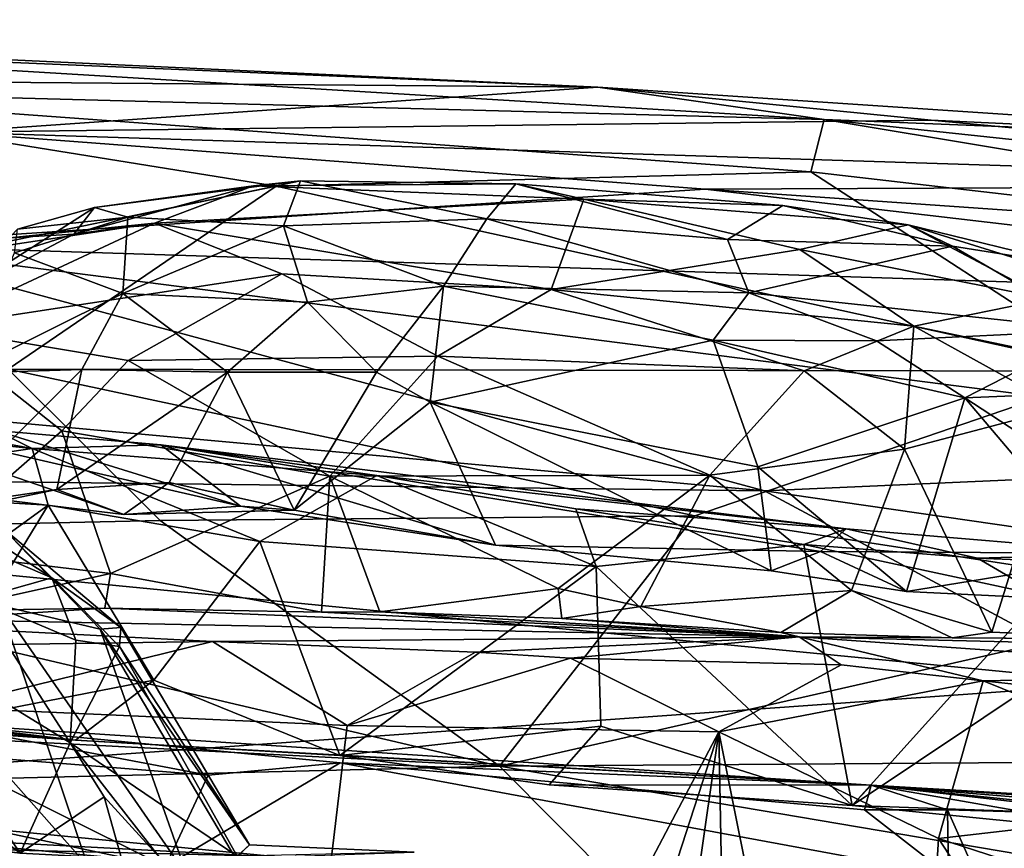
# Model space of a CAD drawing. Units: metres. Extents: x 23.68 to 27.23, y -9.49 to -2.42.
# Drawn here: x 25.49 to 25.96, y -2.86 to -2.46 of the extents above; entities that cross this region are included whole.
import ezdxf

# ---------------------------------------------------------------- set-up
doc = ezdxf.new("R2010")
doc.units = ezdxf.units.M

msp = doc.modelspace()

# ---------------------------------------------------------------- linework, layer by layer
at = {"layer": '1'}
for points in [[(24.99396, -2.4589, -0.42395), (24.9045, -2.4845, -0.24828), (25.76604, -2.49158, -0.47615)], [(25.76604, -2.49158, -0.47615), (25.1082, -2.46093, -0.63504), (24.99396, -2.4589, -0.42395)], [(25.31829, -2.4923, -0.80123), (25.1082, -2.46093, -0.63504), (25.87558, -2.50713, -0.73198)], [(25.76604, -2.49158, -0.47615), (25.87558, -2.50713, -0.73198), (25.1082, -2.46093, -0.63504)], [(25.76604, -2.49158, -0.47615), (24.9045, -2.4845, -0.24828), (25.4528, -2.51321, -0.22931)], [(25.45414, -2.5716, -1.02944), (25.31829, -2.4923, -0.80123), (25.61057, -2.53937, -0.93247)], [(25.61057, -2.53937, -0.93247), (25.31829, -2.4923, -0.80123), (25.86911, -2.5325, -0.85757)], [(25.86911, -2.5325, -0.85757), (25.31829, -2.4923, -0.80123), (25.87558, -2.50713, -0.73198)], [(25.76604, -2.49158, -0.47615), (25.4528, -2.51321, -0.22931), (25.92727, -2.50754, -0.40469)], [(25.87558, -2.50713, -0.73198), (25.76604, -2.49158, -0.47615), (26.18664, -2.51956, -0.6222)], [(25.76604, -2.49158, -0.47615), (25.92727, -2.50754, -0.40469), (26.18664, -2.51956, -0.6222)], [(25.4528, -2.51321, -0.22931), (26.26023, -2.53889, -0.34923), (25.92727, -2.50754, -0.40469)], [(25.86911, -2.5325, -0.85757), (25.87558, -2.50713, -0.73198), (26.38892, -2.59263, -0.93392)], [(25.87558, -2.50713, -0.73198), (26.36874, -2.55967, -0.81552), (26.38892, -2.59263, -0.93392)], [(26.36874, -2.55967, -0.81552), (25.87558, -2.50713, -0.73198), (26.18664, -2.51956, -0.6222)], [(26.18664, -2.51956, -0.6222), (25.92727, -2.50754, -0.40469), (26.26023, -2.53889, -0.34923)], [(25.4528, -2.51321, -0.22931), (25.40586, -2.56774, -0.05824), (25.81797, -2.54087, -0.19482)], [(25.4528, -2.51321, -0.22931), (25.81797, -2.54087, -0.19482), (26.26023, -2.53889, -0.34923)], [(25.61057, -2.53937, -0.93247), (25.86911, -2.5325, -0.85757), (26.01753, -2.62889, -1.09268)], [(26.01753, -2.62889, -1.09268), (25.86911, -2.5325, -0.85757), (26.38892, -2.59263, -0.93392)], [(25.53884, -2.55442, 2.83239), (25.52274, -2.54967, 3.02575), (25.62231, -2.53683, 2.89657)], [(25.52274, -2.54967, 3.02575), (25.59955, -2.53928, 3.04532), (25.62231, -2.53683, 2.89657)], [(25.61411, -2.55857, 2.74046), (25.53884, -2.55442, 2.83239), (25.62231, -2.53683, 2.89657)], [(25.62231, -2.53683, 2.89657), (25.59955, -2.53928, 3.04532), (25.72647, -2.53826, 2.92939)], [(25.71234, -2.55521, 2.72943), (25.61411, -2.55857, 2.74046), (25.62231, -2.53683, 2.89657)], [(25.71234, -2.55521, 2.72943), (25.62231, -2.53683, 2.89657), (25.72647, -2.53826, 2.92939)], [(25.81797, -2.54087, -0.19482), (25.40586, -2.56774, -0.05824), (26.29029, -2.59614, -0.14758)], [(25.48092, -2.62786, -1.14164), (25.45414, -2.5716, -1.02944), (25.61057, -2.53937, -0.93247)], [(25.48092, -2.62786, -1.14164), (25.61057, -2.53937, -0.93247), (26.01753, -2.62889, -1.09268)], [(25.59955, -2.53928, 3.04532), (25.52274, -2.54967, 3.02575), (25.51279, -2.56264, 3.09913)], [(25.51279, -2.56264, 3.09913), (25.55168, -2.55723, 3.17726), (25.59955, -2.53928, 3.04532)], [(25.59955, -2.53928, 3.04532), (25.55168, -2.55723, 3.17726), (25.75937, -2.54566, 3.11604)], [(25.72647, -2.53826, 2.92939), (25.59955, -2.53928, 3.04532), (25.75937, -2.54566, 3.11604)], [(25.71234, -2.55521, 2.72943), (25.72647, -2.53826, 2.92939), (25.82872, -2.56509, 2.72959)], [(25.72647, -2.53826, 2.92939), (25.75937, -2.54566, 3.11604), (25.85553, -2.54875, 2.92172)], [(25.82872, -2.56509, 2.72959), (25.72647, -2.53826, 2.92939), (25.85553, -2.54875, 2.92172)], [(26.26023, -2.53889, -0.34923), (25.81797, -2.54087, -0.19482), (26.45251, -2.585, -0.21262)], [(26.45251, -2.585, -0.21262), (25.81797, -2.54087, -0.19482), (26.29029, -2.59614, -0.14758)], [(25.55168, -2.55723, 3.17726), (25.74348, -2.58932, 3.2757), (25.75937, -2.54566, 3.11604)], [(25.75937, -2.54566, 3.11604), (25.74348, -2.58932, 3.2757), (25.86372, -2.56993, 3.17876)], [(25.85553, -2.54875, 2.92172), (25.75937, -2.54566, 3.11604), (25.91606, -2.55804, 3.04611)], [(25.91606, -2.55804, 3.04611), (25.75937, -2.54566, 3.11604), (25.86372, -2.56993, 3.17876)], [(25.48556, -2.56023, 2.94641), (25.45285, -2.59433, 3.04186), (25.52274, -2.54967, 3.02575)], [(25.45285, -2.59433, 3.04186), (25.51279, -2.56264, 3.09913), (25.52274, -2.54967, 3.02575)], [(25.48556, -2.56023, 2.94641), (25.52274, -2.54967, 3.02575), (25.53884, -2.55442, 2.83239)], [(25.82872, -2.56509, 2.72959), (25.85553, -2.54875, 2.92172), (25.93755, -2.56841, 2.81361)], [(25.85553, -2.54875, 2.92172), (25.91606, -2.55804, 3.04611), (25.93755, -2.56841, 2.81361)], [(25.53649, -2.59124, 2.70754), (25.48402, -2.57165, 2.85338), (25.53884, -2.55442, 2.83239)], [(25.53884, -2.55442, 2.83239), (25.48402, -2.57165, 2.85338), (25.48556, -2.56023, 2.94641)], [(25.53649, -2.59124, 2.70754), (25.53884, -2.55442, 2.83239), (25.61411, -2.55857, 2.74046)], [(25.61411, -2.55857, 2.74046), (25.71234, -2.55521, 2.72943), (25.69143, -2.5877, 2.62815)], [(25.69143, -2.5877, 2.62815), (25.71234, -2.55521, 2.72943), (25.83904, -2.59088, 2.63737)], [(25.71234, -2.55521, 2.72943), (25.82872, -2.56509, 2.72959), (25.83904, -2.59088, 2.63737)], [(25.39671, -2.58062, 3.15693), (25.44361, -2.60775, 3.25839), (25.55168, -2.55723, 3.17726)], [(25.48157, -2.56435, 3.12345), (25.39671, -2.58062, 3.15693), (25.55168, -2.55723, 3.17726)], [(25.55168, -2.55723, 3.17726), (25.44361, -2.60775, 3.25839), (25.61329, -2.58175, 3.26248)], [(25.48157, -2.56435, 3.12345), (25.55168, -2.55723, 3.17726), (25.51279, -2.56264, 3.09913)], [(25.62565, -2.59539, 2.63424), (25.53649, -2.59124, 2.70754), (25.61411, -2.55857, 2.74046)], [(25.55168, -2.55723, 3.17726), (25.61329, -2.58175, 3.26248), (25.74348, -2.58932, 3.2757)], [(25.62565, -2.59539, 2.63424), (25.61411, -2.55857, 2.74046), (25.69143, -2.5877, 2.62815)], [(25.91606, -2.55804, 3.04611), (25.86372, -2.56993, 3.17876), (25.98388, -2.59379, 3.13952)], [(25.93755, -2.56841, 2.81361), (25.91606, -2.55804, 3.04611), (25.99656, -2.57773, 2.88894)], [(25.91606, -2.55804, 3.04611), (26.0247, -2.59192, 3.04952), (25.99656, -2.57773, 2.88894)], [(25.91606, -2.55804, 3.04611), (25.98388, -2.59379, 3.13952), (26.0247, -2.59192, 3.04952)], [(25.45285, -2.59433, 3.04186), (25.48157, -2.56435, 3.12345), (25.51279, -2.56264, 3.09913)], [(25.82872, -2.56509, 2.72959), (25.93755, -2.56841, 2.81361), (25.83904, -2.59088, 2.63737)], [(24.84727, -2.59585, 0.04141), (25.84661, -2.68664, 0.11407), (25.40586, -2.56774, -0.05824)], [(25.40586, -2.56774, -0.05824), (25.84661, -2.68664, 0.11407), (26.21044, -2.67054, 0.03559)], [(26.29029, -2.59614, -0.14758), (25.40586, -2.56774, -0.05824), (26.21044, -2.67054, 0.03559)], [(25.86372, -2.56993, 3.17876), (25.74348, -2.58932, 3.2757), (25.91886, -2.60702, 3.23351)], [(25.83904, -2.59088, 2.63737), (25.93755, -2.56841, 2.81361), (26.00741, -2.60902, 2.72264)], [(25.86372, -2.56993, 3.17876), (25.91886, -2.60702, 3.23351), (25.98388, -2.59379, 3.13952)], [(25.93755, -2.56841, 2.81361), (25.99656, -2.57773, 2.88894), (26.00741, -2.60902, 2.72264)], [(25.45885, -2.62984, 2.76097), (25.48402, -2.57165, 2.85338), (25.53649, -2.59124, 2.70754)], [(25.44361, -2.60775, 3.25839), (25.53903, -2.62373, 3.3106), (25.61329, -2.58175, 3.26248)], [(25.53903, -2.62373, 3.3106), (25.68868, -2.62151, 3.325), (25.61329, -2.58175, 3.26248)], [(25.61329, -2.58175, 3.26248), (25.68868, -2.62151, 3.325), (25.74348, -2.58932, 3.2757)], [(25.65906, -2.62933, 2.57882), (25.62565, -2.59539, 2.63424), (25.69143, -2.5877, 2.62815)], [(25.68499, -2.64377, 2.56372), (25.65906, -2.62933, 2.57882), (25.69143, -2.5877, 2.62815)], [(25.68499, -2.64377, 2.56372), (25.69143, -2.5877, 2.62815), (25.8219, -2.61387, 2.59047)], [(25.74348, -2.58932, 3.2757), (25.68868, -2.62151, 3.325), (25.86582, -2.62872, 3.29207)], [(25.8219, -2.61387, 2.59047), (25.69143, -2.5877, 2.62815), (25.83904, -2.59088, 2.63737)], [(25.74348, -2.58932, 3.2757), (25.86582, -2.62872, 3.29207), (25.91886, -2.60702, 3.23351)], [(25.45885, -2.62984, 2.76097), (25.53649, -2.59124, 2.70754), (25.51664, -2.628, 2.67202)], [(25.58698, -2.62924, 2.60957), (25.51664, -2.628, 2.67202), (25.53649, -2.59124, 2.70754)], [(25.58698, -2.62924, 2.60957), (25.53649, -2.59124, 2.70754), (25.62565, -2.59539, 2.63424)], [(25.9008, -2.61418, 2.61481), (25.8219, -2.61387, 2.59047), (25.83904, -2.59088, 2.63737)], [(25.9008, -2.61418, 2.61481), (25.83904, -2.59088, 2.63737), (26.00741, -2.60902, 2.72264)], [(25.98388, -2.59379, 3.13952), (25.91886, -2.60702, 3.23351), (26.03745, -2.63183, 3.17234)], [(24.84727, -2.59585, 0.04141), (24.95118, -2.67595, 0.15945), (25.84661, -2.68664, 0.11407)], [(25.58698, -2.62924, 2.60957), (25.62565, -2.59539, 2.63424), (25.65906, -2.62933, 2.57882)], [(25.44361, -2.60775, 3.25839), (25.44043, -2.7159, 3.32319), (25.50686, -2.6576, 3.32687)], [(25.44361, -2.60775, 3.25839), (25.50686, -2.6576, 3.32687), (25.53903, -2.62373, 3.3106)], [(25.91886, -2.60702, 3.23351), (25.86582, -2.62872, 3.29207), (25.91436, -2.66653, 3.30767)], [(25.91886, -2.60702, 3.23351), (25.91436, -2.66653, 3.30767), (25.99023, -2.64657, 3.23486)], [(25.91886, -2.60702, 3.23351), (25.99023, -2.64657, 3.23486), (26.03745, -2.63183, 3.17234)], [(25.94357, -2.64172, 2.6001), (25.9008, -2.61418, 2.61481), (26.00741, -2.60902, 2.72264)], [(25.94357, -2.64172, 2.6001), (26.00741, -2.60902, 2.72264), (26.04445, -2.63744, 2.70604)], [(25.84349, -2.67509, 2.54096), (25.68499, -2.64377, 2.56372), (25.8219, -2.61387, 2.59047)], [(25.84349, -2.67509, 2.54096), (25.8219, -2.61387, 2.59047), (25.94357, -2.64172, 2.6001)], [(25.8219, -2.61387, 2.59047), (25.9008, -2.61418, 2.61481), (25.94357, -2.64172, 2.6001)], [(25.53903, -2.62373, 3.3106), (25.63658, -2.67963, 3.36889), (25.68868, -2.62151, 3.325)], [(25.68868, -2.62151, 3.325), (25.63658, -2.67963, 3.36889), (25.82024, -2.67906, 3.35038)], [(25.68868, -2.62151, 3.325), (25.82024, -2.67906, 3.35038), (25.86582, -2.62872, 3.29207)], [(25.53903, -2.62373, 3.3106), (25.50686, -2.6576, 3.32687), (25.63658, -2.67963, 3.36889)], [(25.24167, -2.70801, -1.2684), (25.48092, -2.62786, -1.14164), (25.55448, -2.70094, -1.24634)], [(25.45032, -2.69397, 2.68814), (25.45885, -2.62984, 2.76097), (25.51664, -2.628, 2.67202)], [(25.50446, -2.68601, 2.62511), (25.45032, -2.69397, 2.68814), (25.51664, -2.628, 2.67202)], [(25.55448, -2.70094, -1.24634), (25.48092, -2.62786, -1.14164), (25.81297, -2.69878, -1.22761)], [(25.48092, -2.62786, -1.14164), (26.01753, -2.62889, -1.09268), (25.81297, -2.69878, -1.22761)], [(25.50446, -2.68601, 2.62511), (25.51664, -2.628, 2.67202), (25.58698, -2.62924, 2.60957)], [(25.55877, -2.6826, 2.58247), (25.50446, -2.68601, 2.62511), (25.58698, -2.62924, 2.60957)], [(25.61932, -2.69593, 2.54388), (25.55877, -2.6826, 2.58247), (25.58698, -2.62924, 2.60957)], [(25.61932, -2.69593, 2.54388), (25.58698, -2.62924, 2.60957), (25.65906, -2.62933, 2.57882)], [(25.61932, -2.69593, 2.54388), (25.65906, -2.62933, 2.57882), (25.68499, -2.64377, 2.56372)], [(26.07403, -2.73902, -1.25655), (25.81297, -2.69878, -1.22761), (26.01753, -2.62889, -1.09268)], [(25.86582, -2.62872, 3.29207), (25.82024, -2.67906, 3.35038), (25.91436, -2.66653, 3.30767)], [(25.91535, -2.73533, 2.52317), (25.84349, -2.67509, 2.54096), (25.94357, -2.64172, 2.6001)], [(26.02741, -2.74077, 2.57858), (25.91535, -2.73533, 2.52317), (25.94357, -2.64172, 2.6001)], [(26.07638, -2.72858, 2.62606), (25.94357, -2.64172, 2.6001), (26.04445, -2.63744, 2.70604)], [(26.02741, -2.74077, 2.57858), (25.94357, -2.64172, 2.6001), (26.07638, -2.72858, 2.62606)], [(25.71653, -2.71294, 2.50957), (25.61932, -2.69593, 2.54388), (25.68499, -2.64377, 2.56372)], [(25.71653, -2.71294, 2.50957), (25.68499, -2.64377, 2.56372), (25.84995, -2.72532, 2.51216)], [(25.84995, -2.72532, 2.51216), (25.68499, -2.64377, 2.56372), (25.84349, -2.67509, 2.54096)], [(25.91436, -2.66653, 3.30767), (25.95658, -2.75499, 3.34022), (25.99023, -2.64657, 3.23486)], [(25.95658, -2.75499, 3.34022), (26.03851, -2.75841, 3.29257), (25.99023, -2.64657, 3.23486)], [(25.35159, -2.65177, 2.41784), (25.38863, -2.64699, 2.44576), (25.49264, -2.66624, 2.31712)], [(25.40641, -2.68766, 16.54505), (25.37632, -2.64701, 16.68323), (25.50212, -2.72879, 16.63864)], [(25.37632, -2.64701, 16.68323), (25.47813, -2.70437, 16.79338), (25.50212, -2.72879, 16.63864)], [(25.49264, -2.66624, 2.31712), (25.38863, -2.64699, 2.44576), (25.47503, -2.65742, 2.4105)], [(25.38863, -2.64699, 2.44576), (25.47979, -2.69117, 2.61725), (25.53693, -2.69805, 2.56692)], [(25.47503, -2.65742, 2.4105), (25.38863, -2.64699, 2.44576), (25.59331, -2.69411, 2.50063)], [(25.38863, -2.64699, 2.44576), (25.53693, -2.69805, 2.56692), (25.59331, -2.69411, 2.50063)], [(25.3612, -2.68552, 2.38585), (25.35159, -2.65177, 2.41784), (25.49264, -2.66624, 2.31712)], [(25.50686, -2.6576, 3.32687), (25.44043, -2.7159, 3.32319), (25.53048, -2.72664, 3.3769)], [(25.49264, -2.66624, 2.31712), (25.47503, -2.65742, 2.4105), (25.55486, -2.66445, 2.37435)], [(25.47503, -2.65742, 2.4105), (25.59331, -2.69411, 2.50063), (25.55486, -2.66445, 2.37435)], [(25.50686, -2.6576, 3.32687), (25.53048, -2.72664, 3.3769), (25.63658, -2.67963, 3.36889)], [(25.65917, -2.67922, 2.25854), (25.49264, -2.66624, 2.31712), (25.55486, -2.66445, 2.37435)], [(25.59331, -2.69411, 2.50063), (25.71653, -2.71294, 2.50957), (25.55486, -2.66445, 2.37435)], [(25.65917, -2.67922, 2.25854), (25.55486, -2.66445, 2.37435), (25.8861, -2.70511, 2.28096)], [(25.55486, -2.66445, 2.37435), (25.71653, -2.71294, 2.50957), (25.87367, -2.71606, 2.42671)], [(25.8861, -2.70511, 2.28096), (25.55486, -2.66445, 2.37435), (25.87367, -2.71606, 2.42671)], [(25.50029, -2.69352, 2.29686), (25.3612, -2.68552, 2.38585), (25.49264, -2.66624, 2.31712)], [(25.50029, -2.69352, 2.29686), (25.49264, -2.66624, 2.31712), (25.60261, -2.71122, 2.25441)], [(25.60261, -2.71122, 2.25441), (25.49264, -2.66624, 2.31712), (25.65917, -2.67922, 2.25854)], [(25.82024, -2.67906, 3.35038), (25.88876, -2.73477, 3.35965), (25.91436, -2.66653, 3.30767)], [(26.21044, -2.67054, 0.03559), (25.84661, -2.68664, 0.11407), (26.31659, -2.7546, 0.15307)], [(25.91436, -2.66653, 3.30767), (25.88876, -2.73477, 3.35965), (25.95658, -2.75499, 3.34022)], [(25.84995, -2.72532, 2.51216), (25.84349, -2.67509, 2.54096), (25.91535, -2.73533, 2.52317)], [(25.84661, -2.68664, 0.11407), (24.95118, -2.67595, 0.15945), (26.01988, -2.77968, 0.22285)], [(24.95118, -2.67595, 0.15945), (25.28337, -2.83185, 0.32426), (26.01988, -2.77968, 0.22285)], [(25.63658, -2.67963, 3.36889), (25.53048, -2.72664, 3.3769), (25.6325, -2.74533, 3.40477)], [(25.60261, -2.71122, 2.25441), (25.65917, -2.67922, 2.25854), (25.7653, -2.72324, 2.22729)], [(25.63658, -2.67963, 3.36889), (25.6325, -2.74533, 3.40477), (25.66075, -2.7452, 3.40516)], [(25.63658, -2.67963, 3.36889), (25.74691, -2.73381, 3.39729), (25.82024, -2.67906, 3.35038)], [(25.63658, -2.67963, 3.36889), (25.66075, -2.7452, 3.40516), (25.74691, -2.73381, 3.39729)], [(25.7653, -2.72324, 2.22729), (25.65917, -2.67922, 2.25854), (25.75547, -2.69542, 2.24197)], [(25.75547, -2.69542, 2.24197), (25.65917, -2.67922, 2.25854), (25.8861, -2.70511, 2.28096)], [(25.74691, -2.73381, 3.39729), (25.78686, -2.74264, 3.39372), (25.82024, -2.67906, 3.35038)], [(25.82024, -2.67906, 3.35038), (25.78686, -2.74264, 3.39372), (25.88876, -2.73477, 3.35965)], [(25.53693, -2.69805, 2.56692), (25.50446, -2.68601, 2.62511), (25.55877, -2.6826, 2.58247)], [(25.53693, -2.69805, 2.56692), (25.55877, -2.6826, 2.58247), (25.61932, -2.69593, 2.54388)], [(25.40036, -2.76608, 2.33378), (25.3612, -2.68552, 2.38585), (25.50029, -2.69352, 2.29686)], [(25.46614, -2.73893, 16.524), (25.40641, -2.68766, 16.54505), (25.50212, -2.72879, 16.63864)], [(25.47979, -2.69117, 2.61725), (25.45032, -2.69397, 2.68814), (25.50446, -2.68601, 2.62511)], [(25.53693, -2.69805, 2.56692), (25.47979, -2.69117, 2.61725), (25.50446, -2.68601, 2.62511)], [(26.01988, -2.77968, 0.22285), (26.31659, -2.7546, 0.15307), (25.84661, -2.68664, 0.11407)], [(25.40036, -2.76608, 2.33378), (25.50029, -2.69352, 2.29686), (25.43469, -2.80087, 2.30245)], [(25.43469, -2.80087, 2.30245), (25.50029, -2.69352, 2.29686), (25.55146, -2.77818, 2.25821)], [(25.55146, -2.77818, 2.25821), (25.50029, -2.69352, 2.29686), (25.60261, -2.71122, 2.25441)], [(25.59331, -2.69411, 2.50063), (25.53693, -2.69805, 2.56692), (25.61932, -2.69593, 2.54388)], [(25.59331, -2.69411, 2.50063), (25.61932, -2.69593, 2.54388), (25.71653, -2.71294, 2.50957)], [(25.71852, -2.81971, -1.36673), (25.55448, -2.70094, -1.24634), (25.81297, -2.69878, -1.22761)], [(25.71852, -2.81971, -1.36673), (25.81297, -2.69878, -1.22761), (26.07403, -2.73902, -1.25655)], [(25.7653, -2.72324, 2.22729), (25.75547, -2.69542, 2.24197), (25.86569, -2.71253, 2.2401)], [(25.75547, -2.69542, 2.24197), (25.8861, -2.70511, 2.28096), (25.86569, -2.71253, 2.2401)], [(25.71852, -2.81971, -1.36673), (25.24167, -2.70801, -1.2684), (25.55448, -2.70094, -1.24634)], [(25.71852, -2.81971, -1.36673), (24.30438, -2.74683, -1.35147), (25.24167, -2.70801, -1.2684)], [(25.47813, -2.70437, 16.79338), (25.47703, -2.74217, 16.8927), (25.52553, -2.75353, 16.79648)], [(25.50212, -2.72879, 16.63864), (25.47813, -2.70437, 16.79338), (25.53544, -2.75274, 16.69644)], [(25.47813, -2.70437, 16.79338), (25.52553, -2.75353, 16.79648), (25.53544, -2.75274, 16.69644)], [(25.86569, -2.71253, 2.2401), (25.8861, -2.70511, 2.28096), (25.94967, -2.71924, 2.26294)], [(25.8861, -2.70511, 2.28096), (25.87367, -2.71606, 2.42671), (26.02838, -2.71699, 2.3698)], [(25.8861, -2.70511, 2.28096), (26.02838, -2.71699, 2.3698), (25.94967, -2.71924, 2.26294)], [(25.55146, -2.77818, 2.25821), (25.60261, -2.71122, 2.25441), (25.64128, -2.81457, 2.22608)], [(25.64128, -2.81457, 2.22608), (25.60261, -2.71122, 2.25441), (25.7653, -2.72324, 2.22729)], [(25.71653, -2.71294, 2.50957), (25.84995, -2.72532, 2.51216), (25.87367, -2.71606, 2.42671)], [(25.88912, -2.83883, 2.21103), (25.7653, -2.72324, 2.22729), (25.86569, -2.71253, 2.2401)], [(25.88912, -2.83883, 2.21103), (25.86569, -2.71253, 2.2401), (25.98063, -2.73731, 2.26353)], [(25.98063, -2.73731, 2.26353), (25.86569, -2.71253, 2.2401), (25.94967, -2.71924, 2.26294)], [(25.44043, -2.7159, 3.32319), (25.42521, -2.74995, 3.34147), (25.53048, -2.72664, 3.3769)], [(25.87367, -2.71606, 2.42671), (25.84995, -2.72532, 2.51216), (25.91535, -2.73533, 2.52317)], [(25.87367, -2.71606, 2.42671), (25.91535, -2.73533, 2.52317), (26.02838, -2.71699, 2.3698)], [(25.91535, -2.73533, 2.52317), (26.02741, -2.74077, 2.57858), (26.02838, -2.71699, 2.3698)], [(25.94967, -2.71924, 2.26294), (26.02838, -2.71699, 2.3698), (26.03668, -2.7227, 2.31644)], [(25.98063, -2.73731, 2.26353), (25.94967, -2.71924, 2.26294), (26.03668, -2.7227, 2.31644)], [(25.42521, -2.74995, 3.34147), (25.52768, -2.74331, 3.39556), (25.53048, -2.72664, 3.3769)], [(25.53048, -2.72664, 3.3769), (25.52768, -2.74331, 3.39556), (25.6325, -2.74533, 3.40477)], [(25.64128, -2.81457, 2.22608), (25.7653, -2.72324, 2.22729), (25.76753, -2.80035, 2.21412)], [(25.76753, -2.80035, 2.21412), (25.7653, -2.72324, 2.22729), (25.88912, -2.83883, 2.21103)], [(25.46614, -2.73893, 16.524), (25.50212, -2.72879, 16.63864), (25.51374, -2.75888, 16.56816)], [(25.51374, -2.75888, 16.56816), (25.50212, -2.72879, 16.63864), (25.53483, -2.76199, 16.63212)], [(25.50212, -2.72879, 16.63864), (25.53544, -2.75274, 16.69644), (25.53483, -2.76199, 16.63212)], [(25.66075, -2.7452, 3.40516), (25.74867, -2.74845, 3.42211), (25.74691, -2.73381, 3.39729)], [(25.74691, -2.73381, 3.39729), (25.74867, -2.74845, 3.42211), (25.78686, -2.74264, 3.39372)], [(25.78686, -2.74264, 3.39372), (25.85454, -2.7552, 3.38717), (25.88876, -2.73477, 3.35965)], [(25.88876, -2.73477, 3.35965), (25.85454, -2.7552, 3.38717), (25.93744, -2.75778, 3.36733)], [(25.88876, -2.73477, 3.35965), (25.93744, -2.75778, 3.36733), (25.95658, -2.75499, 3.34022)], [(25.40756, -2.74172, 16.97342), (25.42103, -2.86389, 17.06145), (25.51957, -2.86804, 16.97508)], [(25.47703, -2.74217, 16.8927), (25.40756, -2.74172, 16.97342), (25.51957, -2.86804, 16.97508)], [(25.40768, -2.74504, 16.45685), (25.46614, -2.73893, 16.524), (25.51094, -2.80855, 16.49926)], [(25.51094, -2.80855, 16.49926), (25.46614, -2.73893, 16.524), (25.51374, -2.75888, 16.56816)], [(25.71852, -2.81971, -1.36673), (26.07403, -2.73902, -1.25655), (26.2974, -2.81566, -1.32464)], [(25.88912, -2.83883, 2.21103), (25.98063, -2.73731, 2.26353), (25.98485, -2.77475, 2.26121)], [(25.33069, -2.74665, 3.50965), (25.52768, -2.74331, 3.39556), (25.42521, -2.74995, 3.34147)], [(25.52768, -2.74331, 3.39556), (25.33069, -2.74665, 3.50965), (25.86335, -2.75723, 3.65658)], [(25.86335, -2.75723, 3.65658), (25.33069, -2.74665, 3.50965), (25.57978, -2.75946, 3.68814)], [(25.44496, -2.76147, 3.65298), (25.57978, -2.75946, 3.68814), (25.33069, -2.74665, 3.50965)], [(25.40743, -2.80202, 16.41383), (25.40768, -2.74504, 16.45685), (25.48687, -2.86175, 16.42793)], [(25.48687, -2.86175, 16.42793), (25.40768, -2.74504, 16.45685), (25.51094, -2.80855, 16.49926)], [(25.52553, -2.75353, 16.79648), (25.47703, -2.74217, 16.8927), (25.56761, -2.87286, 16.89429)], [(25.47703, -2.74217, 16.8927), (25.51957, -2.86804, 16.97508), (25.56761, -2.87286, 16.89429)], [(25.6325, -2.74533, 3.40477), (25.52768, -2.74331, 3.39556), (25.86335, -2.75723, 3.65658)], [(25.6325, -2.74533, 3.40477), (25.86335, -2.75723, 3.65658), (25.66075, -2.7452, 3.40516)], [(25.66075, -2.7452, 3.40516), (25.86335, -2.75723, 3.65658), (25.74867, -2.74845, 3.42211)], [(25.74867, -2.74845, 3.42211), (25.85454, -2.7552, 3.38717), (25.78686, -2.74264, 3.39372)], [(24.79203, -2.84252, -1.41954), (24.30438, -2.74683, -1.35147), (25.71852, -2.81971, -1.36673)], [(25.85454, -2.7552, 3.38717), (25.74867, -2.74845, 3.42211), (25.86335, -2.75723, 3.65658)], [(25.53544, -2.75274, 16.69644), (25.52553, -2.75353, 16.79648), (25.59764, -2.85779, 16.70607)], [(25.52553, -2.75353, 16.79648), (25.56761, -2.87286, 16.89429), (25.59098, -2.86431, 16.80994)], [(25.52553, -2.75353, 16.79648), (25.59098, -2.86431, 16.80994), (25.59764, -2.85779, 16.70607)], [(25.53544, -2.75274, 16.69644), (25.59764, -2.85779, 16.70607), (25.53483, -2.76199, 16.63212)], [(25.93744, -2.75778, 3.36733), (25.85454, -2.7552, 3.38717), (25.86335, -2.75723, 3.65658)], [(25.95658, -2.75499, 3.34022), (25.93744, -2.75778, 3.36733), (26.03851, -2.75841, 3.29257)], [(25.44496, -2.76147, 3.65298), (25.45009, -2.79136, 3.66954), (25.57978, -2.75946, 3.68814)], [(25.45009, -2.79136, 3.66954), (25.64484, -2.80016, 3.70603), (25.57978, -2.75946, 3.68814)], [(25.51374, -2.75888, 16.56816), (25.53483, -2.76199, 16.63212), (25.51094, -2.80855, 16.49926)], [(25.57978, -2.75946, 3.68814), (25.70695, -2.76466, 3.69761), (25.86335, -2.75723, 3.65658)], [(25.57978, -2.75946, 3.68814), (25.64484, -2.80016, 3.70603), (25.70695, -2.76466, 3.69761)], [(25.86335, -2.75723, 3.65658), (25.70695, -2.76466, 3.69761), (25.75279, -2.76762, 3.69812)], [(25.86335, -2.75723, 3.65658), (25.75279, -2.76762, 3.69812), (25.88381, -2.77075, 3.68627)], [(26.32817, -2.76843, 3.35334), (25.86335, -2.75723, 3.65658), (26.12079, -2.77531, 3.56401)], [(25.93744, -2.75778, 3.36733), (25.86335, -2.75723, 3.65658), (26.03851, -2.75841, 3.29257)], [(26.03851, -2.75841, 3.29257), (25.86335, -2.75723, 3.65658), (26.32817, -2.76843, 3.35334)], [(25.88381, -2.77075, 3.68627), (25.95242, -2.77856, 3.66875), (25.86335, -2.75723, 3.65658)], [(25.86335, -2.75723, 3.65658), (25.95242, -2.77856, 3.66875), (26.12079, -2.77531, 3.56401)], [(25.51094, -2.80855, 16.49926), (25.53483, -2.76199, 16.63212), (25.59177, -2.86334, 16.60079)], [(25.59177, -2.86334, 16.60079), (25.53483, -2.76199, 16.63212), (25.59764, -2.85779, 16.70607)], [(25.70695, -2.76466, 3.69761), (25.64484, -2.80016, 3.70603), (25.75279, -2.76762, 3.69812)], [(25.64484, -2.80016, 3.70603), (25.82456, -2.8031, 3.70388), (25.75279, -2.76762, 3.69812)], [(25.75279, -2.76762, 3.69812), (25.82456, -2.8031, 3.70388), (25.88381, -2.77075, 3.68627)], [(25.88381, -2.77075, 3.68627), (25.82456, -2.8031, 3.70388), (25.95242, -2.77856, 3.66875)], [(26.00247, -2.85008, 2.23715), (25.88912, -2.83883, 2.21103), (25.98485, -2.77475, 2.26121)], [(26.12079, -2.77531, 3.56401), (25.95242, -2.77856, 3.66875), (26.07915, -2.79221, 3.61956)], [(25.28337, -2.83185, 0.32426), (26.54476, -2.95392, 0.36102), (26.01988, -2.77968, 0.22285)], [(25.51351, -2.80726, 2.25986), (25.43469, -2.80087, 2.30245), (25.55146, -2.77818, 2.25821)], [(25.64128, -2.81457, 2.22608), (25.51351, -2.80726, 2.25986), (25.55146, -2.77818, 2.25821)], [(25.82456, -2.8031, 3.70388), (25.93079, -2.85476, 3.68602), (25.95242, -2.77856, 3.66875)], [(25.95242, -2.77856, 3.66875), (25.93079, -2.85476, 3.68602), (26.09445, -2.83595, 3.62304)], [(25.95242, -2.77856, 3.66875), (26.09445, -2.83595, 3.62304), (26.07915, -2.79221, 3.61956)], [(25.23387, -2.7852, 2.08434), (25.25121, -2.78888, 2.26953), (25.51351, -2.80726, 2.25986)], [(25.34121, -2.79422, 2.02716), (25.23387, -2.7852, 2.08434), (25.51351, -2.80726, 2.25986)], [(25.25121, -2.78888, 2.26953), (25.39538, -2.79902, 2.31077), (25.51351, -2.80726, 2.25986)], [(25.34121, -2.79422, 2.02716), (25.51351, -2.80726, 2.25986), (25.38174, -2.79344, 2.02127)], [(25.34167, -3.11477, 3.64245), (25.50391, -3.27075, 3.69133), (25.45009, -2.79136, 3.66954)], [(25.44471, -2.7989, 1.99392), (25.38174, -2.79344, 2.02127), (25.51351, -2.80726, 2.25986)], [(25.45009, -2.79136, 3.66954), (25.50391, -3.27075, 3.69133), (25.53316, -3.24356, 3.6974)], [(25.45009, -2.79136, 3.66954), (25.53316, -3.24356, 3.6974), (25.59191, -3.24525, 3.70634)], [(25.45009, -2.79136, 3.66954), (25.59191, -3.24525, 3.70634), (25.64484, -2.80016, 3.70603)], [(25.39538, -2.79902, 2.31077), (25.43469, -2.80087, 2.30245), (25.51351, -2.80726, 2.25986)], [(25.57775, -2.82412, 1.9433), (25.4467, -2.81372, 1.97651), (25.44471, -2.7989, 1.99392)], [(25.57775, -2.82412, 1.9433), (25.44471, -2.7989, 1.99392), (25.64151, -2.81813, 1.94473)], [(25.44471, -2.7989, 1.99392), (25.51351, -2.80726, 2.25986), (25.89821, -2.8289, 1.98219)], [(25.44471, -2.7989, 1.99392), (25.89821, -2.8289, 1.98219), (25.64151, -2.81813, 1.94473)], [(25.39972, -2.85159, 16.36746), (25.40743, -2.80202, 16.41383), (25.48687, -2.86175, 16.42793)], [(25.64484, -2.80016, 3.70603), (25.59191, -3.24525, 3.70634), (25.82456, -2.8031, 3.70388)], [(25.59191, -3.24525, 3.70634), (25.6802, -3.24816, 3.70867), (25.82456, -2.8031, 3.70388)], [(25.74251, -2.82874, 2.19502), (25.64128, -2.81457, 2.22608), (25.76753, -2.80035, 2.21412)], [(25.82456, -2.8031, 3.70388), (25.6802, -3.24816, 3.70867), (25.76012, -3.25133, 3.70705)], [(25.74251, -2.82874, 2.19502), (25.76753, -2.80035, 2.21412), (25.88912, -2.83883, 2.21103)], [(25.82456, -2.8031, 3.70388), (25.76012, -3.25133, 3.70705), (25.83369, -3.27827, 3.70183)], [(25.82456, -2.8031, 3.70388), (25.83369, -3.27827, 3.70183), (25.90875, -3.22305, 3.68992)], [(25.82456, -2.8031, 3.70388), (25.90875, -3.22305, 3.68992), (25.93079, -2.85476, 3.68602)], [(25.48687, -2.86175, 16.42793), (25.51094, -2.80855, 16.49926), (25.52746, -2.83453, 16.47086)], [(25.52746, -2.83453, 16.47086), (25.51094, -2.80855, 16.49926), (25.55456, -2.8643, 16.49406)], [(25.55456, -2.8643, 16.49406), (25.51094, -2.80855, 16.49926), (25.59177, -2.86334, 16.60079)], [(25.89821, -2.8289, 1.98219), (25.51351, -2.80726, 2.25986), (25.64128, -2.81457, 2.22608)], [(25.3813, -2.83099, 1.99246), (25.4467, -2.81372, 1.97651), (25.55708, -2.8683, 1.93416)], [(25.4467, -2.81372, 1.97651), (25.57775, -2.82412, 1.9433), (25.55708, -2.8683, 1.93416)], [(25.55708, -2.8683, 1.93416), (25.57775, -2.82412, 1.9433), (25.64151, -2.81813, 1.94473)], [(25.55708, -2.8683, 1.93416), (25.64151, -2.81813, 1.94473), (25.93555, -2.87252, 1.93373)], [(25.89821, -2.8289, 1.98219), (25.64128, -2.81457, 2.22608), (25.74251, -2.82874, 2.19502)], [(25.89499, -2.84081, 1.94144), (25.64151, -2.81813, 1.94473), (25.89821, -2.8289, 1.98219)], [(25.93555, -2.87252, 1.93373), (25.64151, -2.81813, 1.94473), (25.89499, -2.84081, 1.94144)], [(26.48236, -2.94909, -1.43106), (25.71852, -2.81971, -1.36673), (26.2974, -2.81566, -1.32464)], [(24.79203, -2.84252, -1.41954), (25.71852, -2.81971, -1.36673), (25.80228, -2.90406, -1.43448)], [(25.80228, -2.90406, -1.43448), (25.71852, -2.81971, -1.36673), (26.48236, -2.94909, -1.43106)], [(25.28337, -2.83185, 0.32426), (25.09518, -3.10212, 0.53836), (25.72176, -3.03349, 0.47374)], [(25.26341, -2.96418, 2.0263), (25.3813, -2.83099, 1.99246), (25.55708, -2.8683, 1.93416)], [(25.28337, -2.83185, 0.32426), (25.72176, -3.03349, 0.47374), (26.54476, -2.95392, 0.36102)], [(25.89821, -2.8289, 1.98219), (25.74251, -2.82874, 2.19502), (25.88912, -2.83883, 2.21103)], [(25.89821, -2.8289, 1.98219), (25.88912, -2.83883, 2.21103), (25.97095, -2.84172, 2.17675)], [(25.89499, -2.84081, 1.94144), (25.89821, -2.8289, 1.98219), (25.9351, -2.84087, 1.96839)], [(25.9351, -2.84087, 1.96839), (25.89821, -2.8289, 1.98219), (26.02362, -2.84343, 1.98072)], [(26.02362, -2.84343, 1.98072), (25.89821, -2.8289, 1.98219), (26.07575, -2.84738, 1.99566)], [(25.89821, -2.8289, 1.98219), (26.22549, -2.8483, 2.08777), (26.07575, -2.84738, 1.99566)], [(25.89821, -2.8289, 1.98219), (25.97095, -2.84172, 2.17675), (25.97579, -2.83361, 2.10936)], [(25.97579, -2.83361, 2.10936), (26.03863, -2.83835, 2.13613), (25.89821, -2.8289, 1.98219)], [(25.89821, -2.8289, 1.98219), (26.03863, -2.83835, 2.13613), (26.07666, -2.84365, 2.11966)], [(25.89821, -2.8289, 1.98219), (26.07666, -2.84365, 2.11966), (26.22549, -2.8483, 2.08777)], [(25.48687, -2.86175, 16.42793), (25.52746, -2.83453, 16.47086), (25.53578, -2.86437, 16.45243)], [(25.53578, -2.86437, 16.45243), (25.52746, -2.83453, 16.47086), (25.55456, -2.8643, 16.49406)], [(26.09445, -2.83595, 3.62304), (25.93079, -2.85476, 3.68602), (26.10316, -2.91071, 3.62254)], [(25.97095, -2.84172, 2.17675), (25.88912, -2.83883, 2.21103), (26.00247, -2.85008, 2.23715)], [(25.89499, -2.84081, 1.94144), (25.9351, -2.84087, 1.96839), (25.93555, -2.87252, 1.93373)], [(25.96791, -2.91481, 1.94222), (25.93555, -2.87252, 1.93373), (25.9351, -2.84087, 1.96839)], [(25.9351, -2.84087, 1.96839), (26.02362, -2.84343, 1.98072), (25.96791, -2.91481, 1.94222)], [(24.79203, -2.84252, -1.41954), (25.80228, -2.90406, -1.43448), (24.99001, -2.89618, -1.45043)], [(25.16469, -2.85276, 16.01441), (25.42681, -2.85386, 16.31401), (25.60013, -2.86315, 16.4037)], [(25.16469, -2.85276, 16.01441), (25.60013, -2.86315, 16.4037), (25.474, -2.86612, 16.08416)], [(25.42681, -2.85386, 16.31401), (25.39972, -2.85159, 16.36746), (25.48687, -2.86175, 16.42793)], [(25.42681, -2.85386, 16.31401), (25.48687, -2.86175, 16.42793), (25.53578, -2.86437, 16.45243)], [(25.42681, -2.85386, 16.31401), (25.53578, -2.86437, 16.45243), (25.60013, -2.86315, 16.4037)], [(25.93079, -2.85476, 3.68602), (25.90875, -3.22305, 3.68992), (26.07734, -3.0791, 3.62847)], [(25.93079, -2.85476, 3.68602), (26.07734, -3.0791, 3.62847), (26.10316, -2.91071, 3.62254)], [(25.59764, -2.85779, 16.70607), (25.59098, -2.86431, 16.80994), (25.67732, -2.86136, 16.76086)], [(25.59177, -2.86334, 16.60079), (25.59764, -2.85779, 16.70607), (25.67732, -2.86136, 16.76086)]]:
    msp.add_3dface(points, dxfattribs=at)

doc.saveas('drawing.dxf')
